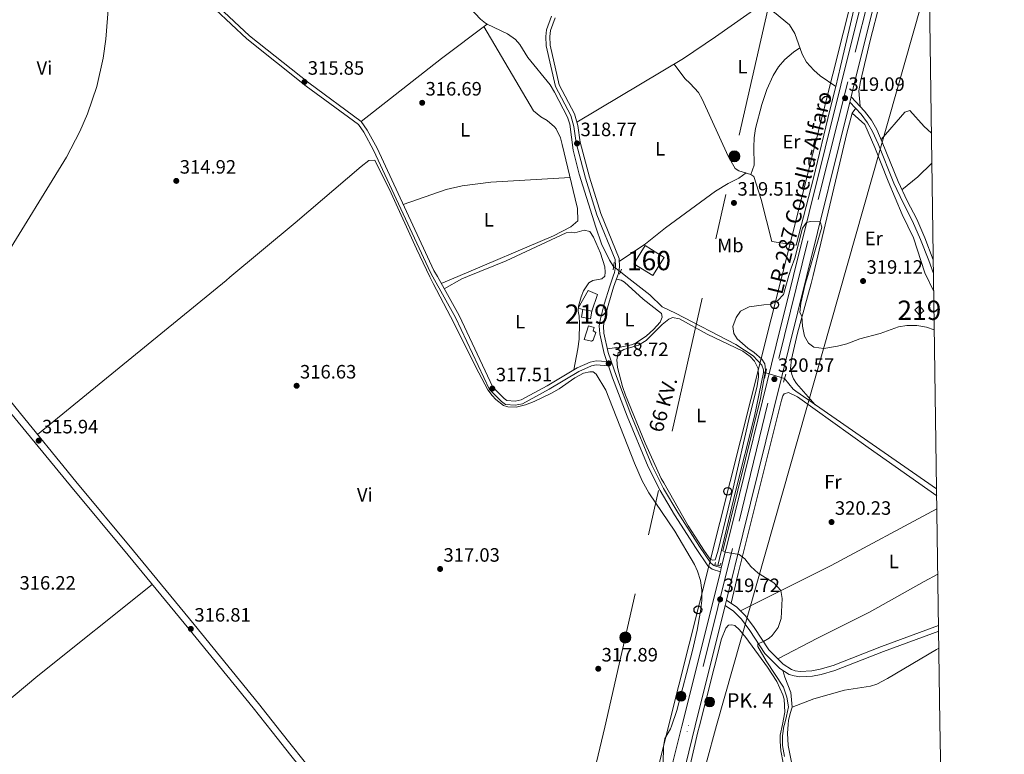
# Model space of a CAD drawing. Extents: x 594754 to 601708, y 664508 to 669230.
# Drawn here: x 601195 to 601704, y 666900 to 667280 of the extents above; entities that cross this region are included whole.
import ezdxf
from ezdxf.enums import TextEntityAlignment as Align

# ---------------------------------------------------------------- set-up
doc = ezdxf.new("R2010")
doc.units = 0
doc.header["$MEASUREMENT"] = 0
for name, pattern in [('DGN Style 2', [78.49170000000001, 47.09502000000001, -31.39668]), ('DGN Style 3', [109.88838000000001, 78.49170000000001, -31.39668]), ('DGN Style 4', [125.66521170000001, 62.79336000000001, -31.39668, 0.07849170000000001, -31.39668]), ('DGN Style 5', [54.94419, 23.54751, -31.39668]), ('DGN Style 7', [156.98340000000002, 70.64253000000001, -31.39668, 23.54751, -31.39668])]:
    doc.linetypes.add(name, pattern=pattern)
for name, color, linetype in [('Nivel 13', 7, 'Continuous'), ('Nivel 15', 7, 'Continuous'), ('Nivel 16', 7, 'Continuous'), ('Nivel 18', 7, 'Continuous'), ('Nivel 21', 7, 'Continuous'), ('Nivel 22', 7, 'Continuous'), ('Nivel 23', 7, 'Continuous'), ('Nivel 32', 7, 'Continuous'), ('Nivel 33', 7, 'Continuous'), ('Nivel 34', 7, 'Continuous'), ('Nivel 36', 7, 'Continuous'), ('Nivel 37', 7, 'Continuous'), ('Nivel 41', 7, 'Continuous'), ('Nivel 44', 7, 'Continuous'), ('Nivel 48', 7, 'Continuous'), ('Nivel 5', 7, 'Continuous'), ('Nivel 52', 7, 'Continuous'), ('Nivel 53', 7, 'Continuous'), ('Nivel 54', 7, 'Continuous'), ('Nivel 61', 7, 'Continuous'), ('Nivel 7', 7, 'Continuous')]:
    doc.layers.add(name, color=color, linetype=linetype)
doc.styles.add('Style-arial', font='arial.shx', dxfattribs={"bigfont": 'arialbig.shx'})
doc.styles.add('Style-arialn', font='arialn.shx', dxfattribs={"bigfont": 'arialnbig.shx'})
doc.styles.add('Style-arialni', font='arialni.shx', dxfattribs={"bigfont": 'arialnibig.shx'})
doc.styles.add('Style-times', font='times.shx', dxfattribs={"bigfont": 'timesbig.shx'})

# ---------------------------------------------------------------- blocks, each defined once
blk = doc.blocks.new('5PATER')
at = {"layer": 'Nivel 7', "linetype": 'Continuous', "lineweight": 0}
h = blk.add_hatch(color=53, dxfattribs=at)
edge = h.paths.add_edge_path()
edge.add_ellipse((0, 0), major_axis=(-1.095731442945027, -1.110710700472634), ratio=0.9994222409660316, start_angle=0, end_angle=360)
blk = doc.blocks.new('5HITCA')
at = {"layer": 'Nivel 21', "linetype": 'Continuous', "lineweight": 0}
h = blk.add_hatch(color=1, dxfattribs=at)
edge = h.paths.add_edge_path()
edge.add_arc((0, 0), 2.558578010358639, 0, 360)
at = {"layer": 'Nivel 21', "color": 7, "linetype": 'Continuous', "lineweight": 0}
blk.add_circle((0, 0), 2.558578010358639, dxfattribs=at)
blk = doc.blocks.new('5PELE')
at = {"layer": 'Nivel 32', "linetype": 'Continuous', "lineweight": 0}
h = blk.add_hatch(color=9, dxfattribs=at)
edge = h.paths.add_edge_path()
edge.add_arc((-0.0002000001259148121, 0), 2.85, 0, 360)
at = {"layer": 'Nivel 32', "color": 8, "linetype": 'Continuous', "lineweight": 0}
blk.add_circle((-0.0002000001259148121, 0), 2.85, dxfattribs=at)
blk = doc.blocks.new('5PTT')
at = {"layer": 'Nivel 33', "color": 7, "linetype": 'Continuous', "lineweight": 30}
blk.add_circle((0.0002382684033364058, 0.0004306398332118988), 1.995000008135511, dxfattribs=at)

msp = doc.modelspace()

# ---------------------------------------------------------------- linework, layer by layer
at = {"layer": 'Nivel 13', "color": 4, "linetype": 'Continuous', "lineweight": 0, "extrusion": (-0.5022199156668172, 0.6353604098732406, 0.5865938167704486), "elevation": 122094.793146398, "flags": 128}
msp.add_lwpolyline([(-885622.9621203043, -88041.03901490883), (-885593.4340627068, -88042.15769738471), (-885540.626257142, -88042.34661396185)], dxfattribs=at)
at = {"layer": 'Nivel 13', "color": 4, "linetype": 'Continuous', "lineweight": 0, "extrusion": (0.009671866592657999, 0.03969756315651618, 0.9991649305675456), "elevation": 32624.57217930771, "flags": 128}
msp.add_lwpolyline([(-426571.9672444512, -790020.3757020258), (-426571.9672444509, -790031.1444960623)], dxfattribs=at)
at = {"layer": 'Nivel 13', "color": 4, "linetype": 'Continuous', "lineweight": 0, "extrusion": (-0.003543007645218482, 0.00524289486722961, 0.9999799793747058), "elevation": 1685.486766454971, "flags": 128}
msp.add_lwpolyline([(601665.1734208183, 667140.1753887101), (601660.5592159373, 667149.8005167432), (601654.6598313395, 667168.017780689), (601648.7605742917, 667180.0779405141), (601641.5792119126, 667197.2691737756), (601634.653844384, 667214.716413517), (601629.5235931387, 667226.5195754305), (601622.9954427874, 667232.4076563567)], dxfattribs=at)
at = {"layer": 'Nivel 13', "color": 4, "linetype": 'Continuous', "lineweight": 0, "extrusion": (-0.04211749870253782, 0.01212865634278525, 0.9990390442812335), "elevation": -16926.71550979145, "flags": 128}
msp.add_lwpolyline([(-807519.9341430846, 393120.8415941629), (-807519.9341430846, 393119.6551671738)], dxfattribs=at)
at = {"layer": 'Nivel 13', "color": 4, "linetype": 'Continuous', "lineweight": 0, "extrusion": (-0.01488379938980872, -0.01308875701811707, 0.9998035591832252), "elevation": -17365.33971949249, "flags": 128}
msp.add_lwpolyline([(601607.4010530969, 666867.6661210295), (601534.5068030048, 666918.0994412208), (601533.2169459225, 666919.1586018323), (601528.6814484608, 666924.7250087766)], dxfattribs=at)
at = {"layer": 'Nivel 13', "color": 4, "linetype": 'Continuous', "lineweight": 0}
for points in [[(601617.0630000001, 667245.838, 318.044), (601609.0160000001, 667251.3859999999, 318.144), (601605.7660000001, 667254.3700000001, 318.144), (601602.0449999999, 667258.453, 318.144), (601599.649, 667262.618, 318.144), (601595.915, 667273.395, 318.245), (601593.1000000001, 667277.8160000001, 318.245), (601585.3700000001, 667284.1100000001, 318.245), (601580.574, 667287.3200000001, 318.245), (601573.193, 667294.483, 318.295), (601569.2280000001, 667299.237, 318.295), (601562.358, 667308.568, 318.295), (601553.5719999999, 667323.425, 318.144), (601551.9890000001, 667326.835, 317.993), (601553.1200000001, 667328.115, 317.993), (601560.5819999999, 667331.966, 317.993), (601573.003, 667336.487, 317.993), (601578.8300000001, 667338.0989999999, 317.993), (601585.1699999999, 667340.55, 317.993), (601594.7309999999, 667345.0149999999, 317.943), (601601.254, 667348.4040000001, 317.943), (601615.658, 667358.6540000001, 317.742), (601629.4199999999, 667366.243, 317.641), (601642.182, 667372.034, 317.473)], [(601436.6710000001, 667278.2209999999, 317.261), (601435.807, 667278.6399999999, 317.25), (601433.342, 667280.6640000001, 317.25), (601427.523, 667286.7139999999, 317.25), (601416.621, 667303.1740000001, 317.048), (601411.503, 667312.2110000001, 316.998), (601400.4029999999, 667329.263, 316.696), (601390.379, 667341.987, 316.545), (601387.8049999999, 667344.923, 316.556)], [(601502.1440000001, 667152.7520000001, 319.119), (601499.993, 667156.0959999999, 318.859), (601495.962, 667164.5149999999, 318.608), (601492.966, 667173.159, 318.105), (601484.3300000001, 667200.5260000001, 317.904), (601481.304, 667212.878, 317.904), (601479.4539999999, 667226.433, 317.954), (601478.2579999999, 667230.108, 318.105), (601471.567, 667243.0390000001, 318.054), (601469.284, 667246.6880000001, 318.054), (601457.834, 667260.936, 317.451), (601453.6640000001, 667267.693, 317.401), (601451.416, 667270.1340000001, 317.401), (601447.24, 667273.101, 317.401), (601436.6710000001, 667278.2209999999, 317.261)], [(601533.423, 667257.4010000001, 318.509), (601538.956, 667249.95, 318.509), (601541.6910000001, 667247.459, 318.509), (601546.017, 667242.727, 318.509), (601548.047, 667239.2649999999, 318.509), (601561.372, 667209.77, 318.811), (601565.067, 667203.5079999999, 318.862), (601566.96, 667202.254, 318.912), (601573.243, 667200.4269999999, 318.962), (601574.6780000001, 667199.3870000001, 318.962), (601578.487, 667187.406, 319.113), (601583.9920000001, 667165.6510000001, 319.113), (601596.6510000001, 667163.736, 318.912), (601605.5009999999, 667198.48, 318.862), (601614.084, 667233.6100000001, 318.56), (601617.0630000001, 667245.838, 318.044)], [(601579.717, 667098.0160000001, 319.622), (601579.6980000001, 667099.338, 319.622), (601578.7919999999, 667101.7390000001, 319.622), (601574.3929999999, 667106.632, 319.571), (601565.4010000001, 667112.4369999999, 319.571), (601534.148, 667128.703, 319.068), (601527.3360000001, 667131.871, 319.068), (601520.835, 667138.146, 319.068), (601508.477, 667147.8, 318.576), (601505.6710000001, 667149.994, 318.465)], [(601556.077, 666998.162, 319.672), (601565.2080000001, 667036.442, 319.622), (601575.0719999999, 667075.4240000001, 319.42), (601579.717, 667098.0160000001, 319.622)], [(601594.601, 666924.72, 320.573), (601605.804, 666929.1699999999, 320.573), (601621.595, 666933.5689999999, 320.522), (601635.148, 666935.662, 320.522), (601638.3230000001, 666936.72, 320.522), (601643.9550000001, 666939.6499999999, 320.522), (601669.244, 666954.665, 320.472), (601670.477, 666955.2660000001, 320.472)]]:
    msp.add_polyline3d(points, dxfattribs=at)
at = {"layer": 'Nivel 15', "color": 1, "linetype": 'Continuous', "lineweight": 13, "extrusion": (-0.2025979535846486, 0.03614520003132098, 0.9785947034998752), "elevation": -97433.69054577078, "flags": 128}
msp.add_lwpolyline([(-762402.3418163466, 464863.7312432919), (-762402.3418338103, 464868.6244146558), (-762398.3335259377, 464868.6244146561), (-762398.3335084738, 464863.7312432919), (-762402.3418163466, 464863.7312432919)], dxfattribs=at)
at = {"layer": 'Nivel 15', "color": 1, "linetype": 'Continuous', "lineweight": 13, "elevation": 326.349, "flags": 128}
msp.add_lwpolyline([(601660.45, 667132.4450000001), (601662.649, 667129.881), (601660.2620000001, 667127.834), (601658.0630000001, 667130.398), (601660.45, 667132.4450000001)], dxfattribs=at)
at = {"layer": 'Nivel 16', "color": 1, "linetype": 'Continuous', "lineweight": 13}
for points in [[(601486.267, 667130.506, 318.765), (601483.827, 667131.236, 318.664), (601488.9299999999, 667140.3740000001, 318.614), (601493.781, 667138.344, 319.62), (601490.9809999999, 667129.665, 320.173)], [(601486.8489999999, 667115.0430000001, 318.613), (601489.1259999999, 667121.9890000001, 318.865), (601492.0719999999, 667121.227, 319.368), (601491.6159999999, 667119.4340000001, 319.619), (601492.926, 667118.6340000001, 319.971), (601491.54, 667114.578, 319.921), (601490.743, 667114.2139999999, 319.82), (601486.8489999999, 667115.0430000001, 318.613)]]:
    msp.add_polyline3d(points, dxfattribs=at)
at = {"layer": 'Nivel 18', "color": 1, "linetype": 'DGN Style 3', "lineweight": 13, "extrusion": (0.003666535862189486, -0.002287527280847605, 0.9999906618232546), "elevation": 1001.317040338609, "flags": 128}
msp.add_lwpolyline([(601517.1952933981, 667152.134072856), (601507.379176052, 667158.258088879), (601513.2281367362, 667167.6331134078), (601523.0442540823, 667161.509097385), (601517.1952933981, 667152.134072856)], dxfattribs=at)
at = {"layer": 'Nivel 21', "color": 1, "linetype": 'DGN Style 2', "lineweight": 0, "flags": 128}
for points, elevation in [([(601502.396, 667154.8060000001), (601501.936, 667151.06)], 319.119), ([(601505.1669999999, 667148.74), (601506.2579999999, 667151.4539999999)], 319.17), ([(601589.986, 667092.977), (601591.2250000001, 667097.0530000001)], 320.419), ([(601557.615, 666999.2139999999), (601557.1869999999, 666997.99), (601554.5789999999, 666998.395), (601554.8189999999, 666999.6070000001)], 320.125)]:
    msp.add_lwpolyline(points, dxfattribs=dict(at, elevation=elevation))
at = {"layer": 'Nivel 21', "color": 1, "linetype": 'DGN Style 2', "lineweight": 0, "extrusion": (0.001927876799684828, 0.009631664771998977, 0.9999517559986408), "elevation": 7905.561350652276, "flags": 128}
msp.add_lwpolyline([(601579.5539922207, 667054.6559863042), (601578.5548976788, 667049.664754783)], dxfattribs=at)
at = {"layer": 'Nivel 21', "color": 7, "linetype": 'Continuous', "lineweight": 0, "extrusion": (0.08067736179854935, 0.07649212328684626, 0.9938008444191905), "elevation": 99842.31255728067, "flags": 128}
msp.add_lwpolyline([(70231.97874991153, -889642.0823051748), (70216.37999053253, -889640.6881068959), (70202.75577808823, -889639.5997327552)], dxfattribs=at)
at = {"layer": 'Nivel 21', "color": 7, "linetype": 'DGN Style 3', "lineweight": 0, "extrusion": (-0.00616632878779491, 0.007779524827633676, 0.9999507264774287), "elevation": 1797.685009967253, "flags": 128}
msp.add_lwpolyline([(601337.2866630456, 666897.1208126864), (601320.5163292508, 666918.2774529066)], dxfattribs=at)
at = {"layer": 'Nivel 21', "color": 7, "linetype": 'DGN Style 3', "lineweight": 0}
for points in [[(601329.9920000001, 666912.081, 317.44), (601318.432, 666926.665, 317.255), (601285.0930000001, 666967.588, 316.802), (601253.7919999999, 667005.7139999999, 316.651), (601223.8470000001, 667041.504, 316.148), (601192.963, 667079.4040000001, 315.796), (601163.5050000001, 667116.284, 315.243), (601138.869, 667146.6980000001, 314.985), (601129.767, 667157.9369999999, 314.891), (601100.4680000001, 667193.0630000001, 314.388), (601076.328, 667223.014, 314.186), (601053.017, 667252.615, 314.237), (601034.094, 667274.8759999999, 314.237), (601003.926, 667311.8119999999, 314.136), (600967.977, 667356.605, 313.935), (600964.844, 667361.602, 313.884), (600959.96, 667374.504, 313.633), (600953.479, 667407.4180000001, 313.331), (600932.7760000001, 667531.334, 312.929), (600919.656, 667610.257, 312.325), (600913.794, 667650.2660000001, 312.124), (600912.1740000001, 667659.327, 312.078)], [(601498.7139999999, 667103.5430000001, 318.818), (601493.081, 667103.95, 318.465), (601490.0959999999, 667103.3230000001, 318.314), (601483.2849999999, 667100.3800000001, 318.013), (601467.733, 667091.0970000001, 317.61), (601454.2679999999, 667083.7080000001, 317.51), (601451.1570000001, 667083.0730000001, 317.51), (601446.976, 667083.4439999999, 317.51), (601445.462, 667084.4839999999, 317.51), (601439.679, 667090.362, 317.51), (601422.26, 667127.334, 316.906), (601410.977, 667147.51, 316.687), (601409.219, 667150.6540000001, 316.654), (601379.834, 667213.912, 316.202), (601374.7110000001, 667223.3589999999, 316.202), (601371.602, 667227.7649999999, 316.202), (601344.4029999999, 667247.7490000001, 315.849), (601313.7139999999, 667272.1780000001, 315.246), (601297.861, 667287.007, 315.296)], [(601557.892, 666996.8430000001, 320.126), (601554.0989999999, 666998.0549999999, 320.126), (601552.4439999999, 666999.338, 320.176), (601546.5519999999, 667007.9820000001, 320.176), (601535.449, 667025.4369999999, 319.824), (601528.0560000001, 667037.9569999999, 319.371), (601521.949, 667050.0519999999, 319.321), (601511.129, 667076.156, 319.321), (601503.605, 667095.8500000001, 318.868), (601499.3060000001, 667108.247, 318.566), (601497.1089999999, 667118.254, 318.566), (601496.879, 667121.9569999999, 318.616), (601497.371, 667125.2010000001, 318.616), (601499.3659999999, 667132.6329999999, 318.616), (601502.186, 667142.007, 318.767), (601504.2209999999, 667147.788, 319.133), (601504.703, 667149.1570000001, 319.22), (601505.2409999999, 667152.656, 319.22), (601504.976, 667156.9240000001, 319.22), (601495.469, 667180.148, 318.818), (601489.635, 667199.0020000001, 318.818), (601484.919, 667217.1059999999, 318.767), (601483.6270000001, 667225.7209999999, 318.616), (601481.9310000001, 667231.727, 318.314), (601474.0719999999, 667246.675, 318.314), (601469.392, 667267.2380000001, 318.415), (601469.1780000001, 667271.6980000001, 318.415), (601469.5519999999, 667274.8090000001, 318.415), (601471.912, 667281.4450000001, 318.465)], [(601667.581, 667156.253, 319.89), (601663.173, 667167.685, 319.438), (601658.9809999999, 667177.2949999999, 319.086), (601654.03, 667186.693, 319.187), (601649.31, 667196.8060000001, 319.086), (601641.1470000001, 667217.1680000001, 318.835), (601638.2919999999, 667223.584, 318.835), (601635.5959999999, 667228.4580000001, 318.835), (601632.047, 667233.1880000001, 318.835), (601625.033, 667240.5290000001, 319.113)], [(601560.581, 666980.2350000001, 319.687), (601565.898, 666976.544, 319.787), (601570.423, 666972.0900000001, 319.988), (601574.858, 666966.0009999999, 320.139), (601582.561, 666954.381, 320.139), (601589.834, 666946.9580000001, 320.34), (601594.1529999999, 666944.2860000001, 320.34), (601596.1669999999, 666943.6130000001, 320.34), (601598.6869999999, 666943.283, 320.34), (601604.672, 666943.6070000001, 320.34), (601608.9650000001, 666944.426, 320.34), (601615.7620000001, 666946.3400000001, 320.34), (601640.844, 666956.1200000001, 320.34), (601670.3090000001, 666966.962, 320.34)]]:
    msp.add_polyline3d(points, dxfattribs=at)
at = {"layer": 'Nivel 21', "color": 7, "linetype": 'Continuous', "lineweight": 13}
for points in [[(601663.733, 667423.3189999999, 318.03), (601649.1840000001, 667365.1440000001, 318.118), (601619.713, 667246.585, 319.022), (601595.25, 667148.0590000001, 320.273), (601586.3189999999, 667112.0889999999, 320.731), (601562.638, 667015.9010000001, 320.078), (601557.892, 666996.8430000001, 319.877), (601557.3829999999, 666994.8, 319.855), (601537.5160000001, 666915.02, 319.012)], [(601664.105, 667397.5090000001, 318.066), (601661.3300000001, 667386.413, 318.083), (601655.6100000001, 667363.541, 318.118), (601626.1399999999, 667244.9880000001, 319.022), (601625.033, 667240.5290000001, 319.079), (601624.3589999999, 667237.814, 319.113), (601602.078, 667148.0789999999, 320.253), (601592.7479999999, 667110.4990000001, 320.731), (601569.0660000001, 667014.3090000001, 320.078), (601560.581, 666980.2350000001, 319.718), (601559.871, 666977.382, 319.688), (601544.365, 666915.1170000001, 319.03)], [(601537.5160000001, 666915.02, 319.012), (601533.0220000001, 666896.9739999999, 318.821), (601524.298, 666862.45, 319.113), (601511.5009999999, 666811.389, 319.546), (601507.7280000001, 666796.335, 319.674), (601484.554, 666703.868, 320.457), (601483.9820000001, 666701.5860000001, 320.476), (601472.5050000001, 666655.791, 320.864), (601449.3559999999, 666562.5989999999, 320.699), (601432.327, 666492.7790000001, 320.563), (601421.131, 666448.237, 320.651), (601419.409, 666441.3859999999, 320.665), (601412.906, 666415.51, 320.717), (601412.1030000001, 666412.7749999999, 320.728), (601399.588, 666370.1440000001, 320.899), (601389.138, 666336.825, 321.12), (601383.148, 666315.0020000001, 321.282), (601378.2479999999, 666294.108, 321.412), (601354.416, 666198.3840000001, 322.423), (601349.8300000001, 666177.2, 323.313), (601348.7860000001, 666171.067, 323.567)], [(601386.443, 666274.7849999999, 321.722), (601389.672, 666293.2010000001, 321.412), (601410.983, 666380.4780000001, 320.814), (601418.1699999999, 666409.3640000001, 320.732), (601418.952, 666412.5079999999, 320.723), (601421.882, 666424.2849999999, 320.69), (601428.5050000001, 666450.9010000001, 320.615), (601478.997, 666654.172, 320.864), (601492.027, 666706.162, 320.424), (601493.024, 666710.1399999999, 320.39), (601539.4480000001, 666895.3729999999, 318.821), (601544.365, 666915.1170000001, 319.03)]]:
    msp.add_polyline3d(points, dxfattribs=at)
at = {"layer": 'Nivel 21', "color": 7, "linetype": 'Continuous', "lineweight": 0}
for points in [[(601557.3829999999, 666994.8, 320.126), (601553.1059999999, 666996.1680000001, 320.126), (601550.896, 666997.882, 320.176), (601544.798, 667006.827, 320.176), (601533.659, 667024.3389999999, 319.824), (601526.213, 667036.949, 319.371), (601520.0390000001, 667049.175, 319.321), (601509.1780000001, 667075.379, 319.321), (601501.632, 667095.131, 318.868), (601499.46, 667101.3929999999, 318.877), (601493.223, 667101.8430000001, 318.465), (601490.7320000001, 667101.3189999999, 318.314), (601484.2390000001, 667098.514, 318.013), (601468.7720000001, 667089.2820000001, 317.61), (601454.996, 667081.7220000001, 317.51), (601451.2760000001, 667080.963, 317.51), (601446.244, 667081.409, 317.51), (601444.112, 667082.8740000001, 317.51), (601437.939, 667089.149, 317.51), (601420.399, 667126.3759999999, 316.906), (601408.584, 667147.503, 316.677), (601407.355, 667149.7010000001, 316.654), (601377.9639999999, 667212.9720000001, 316.202), (601372.9310000001, 667222.254, 316.202), (601370.0889999999, 667226.281, 316.202), (601343.132, 667246.087, 315.849), (601312.3459999999, 667270.5930000001, 315.246), (601296.253, 667285.6470000001, 315.296)], [(601498.7139999999, 667103.5430000001, 318.818), (601497.2820000001, 667107.676, 318.566), (601495.024, 667117.962, 318.566), (601494.77, 667122.05, 318.616), (601495.3130000001, 667125.631, 318.616), (601497.3459999999, 667133.2069999999, 318.616), (601500.189, 667142.658, 318.767), (601501.993, 667147.781, 319.098), (601502.658, 667149.669, 319.22), (601503.132, 667152.7509999999, 319.22), (601502.902, 667156.4480000001, 319.22), (601493.4909999999, 667179.4380000001, 318.818), (601487.615, 667198.426, 318.818), (601482.8589999999, 667216.6840000001, 318.767), (601481.5700000001, 667225.2779999999, 318.616), (601479.97, 667230.9439999999, 318.314), (601472.0860000001, 667245.9410000001, 318.314), (601467.304, 667266.952, 318.415), (601467.0719999999, 667271.773, 318.415), (601467.4950000001, 667275.291, 318.415), (601469.973, 667282.257, 318.465)], [(601667.6840000001, 667149.098, 319.89), (601665.226, 667155.817, 319.89), (601660.987, 667166.787, 319.438), (601656.8500000001, 667176.271, 319.086), (601651.913, 667185.6429999999, 319.187), (601647.142, 667195.8659999999, 319.086), (601638.9709999999, 667216.2479999999, 318.835), (601636.175, 667222.53, 318.835), (601633.608, 667227.1710000001, 318.835), (601630.2420000001, 667231.658, 318.835), (601624.3589999999, 667237.814, 319.113)], [(601190.1710000001, 667077.1510000001, 315.796), (601221.081, 667039.22, 316.148), (601251.03, 667003.425, 316.651), (601282.3160000001, 666965.317, 316.802), (601315.635, 666924.4180000001, 317.255), (601325.4639999999, 666912.017, 317.412)], [(601559.871, 666977.382, 319.687), (601564.1370000001, 666974.4199999999, 319.787), (601568.3330000001, 666970.2890000001, 319.988), (601572.6000000001, 666964.4310000001, 320.139), (601580.4140000001, 666952.6440000001, 320.139), (601588.104, 666944.7960000001, 320.34), (601592.9780000001, 666941.78, 320.34), (601595.548, 666940.9210000001, 320.34), (601598.5830000001, 666940.524, 320.34), (601605.006, 666940.872, 320.34), (601609.5970000001, 666941.747, 320.34), (601616.6370000001, 666943.73, 320.34), (601641.8189999999, 666953.5490000001, 320.34), (601670.351, 666964.048, 320.34)]]:
    msp.add_polyline3d(points, dxfattribs=at)
at = {"layer": 'Nivel 22', "color": 4, "linetype": 'DGN Style 5', "lineweight": 0, "extrusion": (0.1138583081337416, -0.08903351682247215, 0.9894995293334629), "elevation": 9402.828786608981, "flags": 128}
msp.add_lwpolyline([(896071.9391492624, -62164.23613941157), (896071.9391492624, -62168.76096084446)], dxfattribs=at)
at = {"layer": 'Nivel 22', "color": 4, "linetype": 'DGN Style 5', "lineweight": 0, "extrusion": (-0.04217038755806753, 0.01216904489574719, 0.9990363220421606), "elevation": -16931.59019270036, "flags": 128}
msp.add_lwpolyline([(-807736.5466300335, 392685.4861015633), (-807736.5466300335, 392675.370151781)], dxfattribs=at)
at = {"layer": 'Nivel 23', "color": 7, "linetype": 'DGN Style 4', "lineweight": 0}
for points in [[(601663.919, 667410.4140000001, 318.047), (601642.416, 667324.524, 318.421), (601623.327, 667248.243, 319.003), (601602.6540000001, 667166.077, 320.035), (601581.986, 667082.104, 320.532), (601563.6710000001, 667006.8189999999, 319.99), (601540.94, 666915.068, 319.021)], [(601399.7250000001, 666354.801, 320.995), (601421.9029999999, 666437.3049999999, 320.664), (601439.4169999999, 666508.649, 320.637), (601452.048, 666557.997, 320.763), (601472.348, 666642.368, 320.844), (601494.3230000001, 666729.9739999999, 320.229), (601517.494, 666820.841, 319.459), (601540.94, 666915.068, 319.021)]]:
    msp.add_polyline3d(points, dxfattribs=at)
at = {"layer": 'Nivel 32', "color": 6, "linetype": 'DGN Style 7', "lineweight": 0, "extrusion": (0.0002599641661446686, 0.001146043636006797, 0.99999930950107), "elevation": 1238.795694080427, "flags": 128}
msp.add_lwpolyline([(601497.5879763996, 666913.474253641), (601660.6071960202, 667632.1387255939)], dxfattribs=at)
at = {"layer": 'Nivel 32', "color": 6, "linetype": 'DGN Style 7', "lineweight": 0, "extrusion": (-0.005101806438482501, 0.003503647664826167, 0.9999808478286498), "elevation": -413.4792997432201, "flags": 128}
msp.add_lwpolyline([(600946.1214123566, 666912.2760548266), (601672.1587737296, 666413.68199456)], dxfattribs=at)
at = {"layer": 'Nivel 32', "color": 6, "linetype": 'DGN Style 7', "lineweight": 0}
msp.add_polyline3d([(601497.6910000001, 666914.456, 318.115), (601437.5120000001, 666664.328, 319.517), (601070.8400000001, 665141.9510000001, 346.288), (601291.091, 664597.9310000001, 360.218)], dxfattribs=at)
at = {"layer": 'Nivel 33', "color": 7, "linetype": 'Continuous', "lineweight": 0, "extrusion": (0.0003881215826925899, 0.001541459236604945, 0.9999987366317314), "elevation": 1579.93076577191, "flags": 128}
msp.add_lwpolyline([(601530.4170987392, 666913.277926777), (601663.2864244573, 667440.9795537125)], dxfattribs=at)
at = {"layer": 'Nivel 33', "color": 7, "linetype": 'Continuous', "lineweight": 0}
msp.add_polyline3d([(601530.5860000001, 666914.9210000001, 318.442), (601089.335, 665145.658, 345.534), (601080.334, 664902.5830000001, 362.725), (601098.824, 664595.21, 353.287)], dxfattribs=at)
at = {"layer": 'Nivel 34', "color": 7, "linetype": 'Continuous', "lineweight": 13, "extrusion": (0.000502321591519675, 0.001766965390618993, 0.9999983127517402), "elevation": 1799.237889678888, "flags": 128}
msp.add_lwpolyline([(601555.0790414193, 666913.1339167184), (601665.2343992402, 667300.61552161)], dxfattribs=at)
at = {"layer": 'Nivel 34', "color": 7, "linetype": 'Continuous', "lineweight": 13, "extrusion": (0.0014134998587351, 0.005203202435824081, 0.9999854642456366), "elevation": 4639.036888743472, "flags": 128}
msp.add_lwpolyline([(601554.2636201291, 666900.1618123366), (601500.8761214188, 666703.6411520857)], dxfattribs=at)
at = {"layer": 'Nivel 36', "color": 92, "linetype": 'Continuous', "lineweight": 0, "extrusion": (0.2122315688123323, -0.2339531630427977, 0.948801179753549), "elevation": -28099.57839185813, "flags": 128}
msp.add_lwpolyline([(893893.2021058439, 85413.96439543692), (893903.8458520947, 85413.32489974133), (893913.9428032655, 85413.73329055682)], dxfattribs=at)
at = {"layer": 'Nivel 36', "color": 92, "linetype": 'Continuous', "lineweight": 0, "extrusion": (0.1275856921072447, -0.2587655673515185, 0.9574770348800865), "elevation": -95532.3635832432, "flags": 128}
msp.add_lwpolyline([(834500.9940093076, 318152.1488072162), (834553.4434086145, 318152.3498404624), (834615.4551942395, 318154.5785366236)], dxfattribs=at)
at = {"layer": 'Nivel 36', "color": 92, "linetype": 'Continuous', "lineweight": 0, "extrusion": (-0.1498067617452456, 0.1831717695249675, 0.9715997308483034), "elevation": 32407.81238018099, "flags": 128}
msp.add_lwpolyline([(-887562.7912524967, -131727.8426891959), (-887611.661075389, -131728.3244530897), (-887687.3605423304, -131727.3989592938)], dxfattribs=at)
at = {"layer": 'Nivel 36', "color": 92, "linetype": 'Continuous', "lineweight": 0}
for points in [[(601663.5290000001, 667437.4809999999, 317.526), (601657.1059999999, 667410.8, 317.373), (601649.774, 667379.1100000001, 317.473), (601648.381, 667376.7990000001, 317.473), (601645.213, 667373.649, 317.473), (601642.182, 667372.034, 317.473), (601644.8189999999, 667367.132, 317.604), (601645.446, 667363.5419999999, 317.604), (601645.4269999999, 667361.243, 317.604), (601634.8659999999, 667321.868, 317.604), (601619.6100000001, 667256.2919999999, 317.604)], [(601629.6570000001, 667235.6880000001, 318.929), (601629.0860000001, 667243.591, 318.426), (601629.8200000001, 667248.5279999999, 318.22), (601634.9210000001, 667269.706, 318.376), (601639.9199999999, 667289.0700000001, 318.239), (601649.744, 667329.271, 317.572), (601653.1540000001, 667340.1570000001, 317.622), (601654.3740000001, 667342.7420000001, 317.622), (601657.22, 667345.919, 317.622), (601664.7660000001, 667351.6359999999, 317.622)], [(601579.182, 667288.6699999999, 318.254), (601554.815, 667271.611, 318.779), (601538.31, 667260.3049999999, 318.737), (601483.121, 667227.5120000001, 318.525)], [(601435.0079999999, 667276.9650000001, 317.197), (601460.6570000001, 667233.246, 317.347), (601464.523, 667230.1950000001, 317.254), (601467.77, 667228.294, 317.146), (601471.602, 667225.0989999999, 317.027), (601472.5249999999, 667223.953, 316.995), (601474.645, 667219.3910000001, 316.954), (601475.594, 667215.9280000001, 316.945), (601482.3400000001, 667187.75, 316.744), (601483.4880000001, 667182.7760000001, 316.744), (601483.692, 667176.4610000001, 316.744), (601479.963, 667173.2050000001, 316.744), (601471.0689999999, 667168.6270000001, 316.744), (601421.4950000001, 667147.541, 316.728), (601412.983, 667143.9210000001, 316.726)], [(601573.243, 667200.4269999999, 318.962), (601574.838, 667205.243, 319.163), (601574.7110000001, 667214.429, 319.163), (601574.8940000001, 667219.2790000001, 319.163), (601575.5, 667224.2420000001, 319.163), (601578.7949999999, 667236.5430000001, 319.163), (601581.406, 667244.3219999999, 319.163), (601584.7919999999, 667251.6669999999, 319.163), (601587.4920000001, 667255.9890000001, 319.163), (601590.679, 667259.8570000001, 319.163), (601595.2039999999, 667263.6059999999, 319.163), (601598.5120000001, 667265.898, 318.174)], [(601606.5320000001, 667081.246, 320.177), (601596.773, 667092.2949999999, 320.036), (601595.2250000001, 667094.685, 319.936), (601594.291, 667096.8189999999, 319.986), (601593.675, 667100.0120000001, 319.986), (601594.2390000001, 667104.824, 320.036), (601597.301, 667118.27, 320.087), (601604.362, 667143.913, 319.785), (601605.354, 667148.0889999999, 319.692), (601612.4550000001, 667177.956, 319.034), (601622.892, 667221.696, 318.85), (601625.642, 667232.074, 318.83), (601627.429, 667234.601, 318.967)], [(601666.635, 667221.915, 318.522), (601666.4539999999, 667221.888, 318.512), (601662.8470000001, 667225.256, 318.512), (601655.4299999999, 667233.46, 318.512), (601652.7690000001, 667232.625, 318.512), (601640.5490000001, 667218.5109999999, 318.835)], [(601532.104, 666914.943, 318.456), (601534.852, 666923.0590000001, 318.389), (601542.922, 666954.1710000001, 318.229), (601545.3559999999, 666964.648, 318.165), (601547.1429999999, 666974.4920000001, 318.001), (601547.8090000001, 666979.9210000001, 317.913), (601547.8459999999, 666985.405, 317.863), (601547.162, 666990.3400000001, 317.863), (601545.5930000001, 666995.101, 317.83), (601543.94, 666998.5819999999, 317.813), (601533.8489999999, 667015.855, 317.857), (601520.435, 667035.6680000001, 317.865), (601516.9839999999, 667041.919, 317.848), (601512.919, 667051.057, 317.813), (601498.142, 667088.7309999999, 317.813), (601493.219, 667096.993, 317.813), (601491.5050000001, 667098.21, 317.813), (601489.861, 667098.297, 317.813), (601486.629, 667097.592, 317.813), (601482.162, 667095.145, 317.813), (601473.9450000001, 667089.5260000001, 317.813), (601470.0719999999, 667087.2380000001, 317.813), (601461.095, 667082.9480000001, 317.785), (601456.588, 667081.1710000001, 317.762), (601451.699, 667080.0160000001, 317.717), (601447.452, 667080.163, 317.712), (601445.2679999999, 667080.8459999999, 317.712), (601441.297, 667083.908, 317.6), (601439.405, 667085.963, 317.511), (601437.139, 667088.9720000001, 317.41), (601432.426, 667097.7919999999, 317.158), (601417.7760000001, 667126.8319999999, 316.605), (601408.8389999999, 667143.9180000001, 316.605), (601407.108, 667147.4979999999, 316.561), (601400.1359999999, 667161.9240000001, 316.385), (601387.0349999999, 667190.635, 316.253), (601378.659, 667207.8189999999, 316.102), (601375.5830000001, 667207.628, 316.052), (601371.591, 667204.467, 316.042), (601337.416, 667175.325, 315.952), (601303.6410000001, 667147.19, 315.92), (601301.621, 667145.507, 315.919), (601204.057, 667065.7890000001, 315.75)], [(601570.7749999999, 667201.1440000001, 318.942), (601566.8700000001, 667198.4410000001, 319.143), (601561.399, 667195.642, 319.243), (601554.9029999999, 667191.811, 319.243), (601529.031, 667172.743, 319.294), (601518.635, 667164.4310000001, 319.294), (601505.0700000001, 667155.408, 319.22)], [(601393.335, 667184.8459999999, 316.409), (601415.594, 667192.659, 316.882), (601423.73, 667194.547, 317.062), (601438.618, 667196.3770000001, 317.062), (601479.69, 667198.8189999999, 316.822)], [(601414.4720000001, 667141.2590000001, 317.003), (601423.628, 667146.344, 316.923), (601426.608, 667147.5560000001, 316.946), (601446.5279999999, 667155.662, 317.103), (601477.6980000001, 667170.1370000001, 317.556), (601480.5689999999, 667170.567, 317.606), (601482.04, 667170.217, 317.606), (601486.936, 667171.53, 318.059), (601489.811, 667170.889, 318.109), (601491.8260000001, 667167.8640000001, 318.16), (601495.294, 667159.7, 318.16), (601497.5630000001, 667152.5959999999, 318.21), (601497.7930000001, 667149.9010000001, 318.26), (601497.622, 667147.7679999999, 318.26), (601497.6159999999, 667147.685, 318.26), (601496.125, 667146.3319999999, 318.26), (601491.382, 667145.5959999999, 318.059), (601489.315, 667144.3970000001, 317.958), (601486.592, 667140.1440000001, 317.631), (601485.362, 667137.0320000001, 317.506), (601483.994, 667132.223, 317.506), (601483.7390000001, 667129.685, 317.506), (601484.338, 667127.139, 317.506), (601484.513, 667123.307, 317.506), (601484.263, 667115.1640000001, 317.656), (601483.649, 667110.2010000001, 317.752), (601481.5449999999, 667099.341, 318.009)], [(601503.6540000001, 667146.179, 318.364), (601506.0149999999, 667145.6950000001, 318.364), (601507.842, 667144.675, 318.414), (601517.5279999999, 667135.8260000001, 318.917), (601526.935, 667128.409, 319.017), (601527.3659999999, 667126.5449999999, 319.017), (601526.267, 667123.9569999999, 319.017), (601522.8470000001, 667120.149, 319.017), (601519.1130000001, 667116.98, 319.017), (601513.8489999999, 667113.2490000001, 318.931), (601511.372, 667112.1950000001, 318.867), (601506.4680000001, 667111.219, 318.764), (601498.8670000001, 667110.246, 318.816)], [(601526.6969999999, 667043.085, 319.822), (601518.4140000001, 667061.2890000001, 319.777), (601508.3319999999, 667086.148, 319.591), (601506.788, 667090.7390000001, 319.571), (601504.227, 667100.5349999999, 319.47), (601503.855, 667104.4809999999, 319.47), (601504.5789999999, 667108.054, 319.47), (601507.497, 667109.7479999999, 319.47), (601514.979, 667112.04, 319.521), (601519.047, 667114.4979999999, 319.521), (601527.354, 667122.763, 319.521), (601530.7720000001, 667125.5590000001, 319.521), (601532.6710000001, 667126.433, 319.521), (601536.24, 667125.773, 319.571), (601550.531, 667117.8400000001, 319.923), (601569.104, 667108.913, 319.973), (601572.865, 667106.186, 320.024), (601575.0260000001, 667103.8630000001, 320.024), (601576.899, 667100.0730000001, 320.024), (601577.1059999999, 667095.7390000001, 320.024), (601576.3940000001, 667090.969, 319.973), (601572.1159999999, 667073.629, 319.923), (601564.088, 667038.075, 319.952), (601556.1340000001, 667005.348, 320.074), (601554.642, 667000.9709999999, 320.074), (601553.3319999999, 667000.763, 320.074), (601552.155, 667001.446, 320.074), (601549.25, 667005.537, 320.074), (601540.7550000001, 667018.631, 320.074), (601528.156, 667040.908, 319.973), (601526.6969999999, 667043.085, 319.822)], [(601563.0349999999, 666978.53, 319.733), (601566.6699999999, 666993.871, 320.07), (601588.962, 667083.5819999999, 320.386), (601589.716, 667085.787, 320.336), (601590.4340000001, 667086.9029999999, 320.336), (601592.737, 667087.6429999999, 320.336), (601597.341, 667085.2990000001, 320.336), (601633.95, 667059.1329999999, 320.634), (601669.341, 667034.1570000001, 320.636)], [(601669.9240000001, 666993.6799999999, 320.503), (601662.834, 666989.885, 320.486), (601634.49, 666973.8570000001, 320.486), (601607.6370000001, 666960.4780000001, 320.394), (601587.0689999999, 666949.7790000001, 320.263)], [(601546.587, 666915.148, 318.569), (601557.996, 666960.2150000001, 318.663), (601560.2609999999, 666965.7409999999, 318.613), (601561.5249999999, 666967.283, 318.613), (601563.2919999999, 666967.3559999999, 318.613), (601564.8770000001, 666966.98, 318.613), (601567.3840000001, 666964.75, 318.663), (601570.5249999999, 666960.842, 318.686), (601581.825, 666945.462, 318.926), (601586.601, 666938.067, 319.065), (601589.7820000001, 666931.2390000001, 319.065), (601590.3999999999, 666928.9709999999, 319.065), (601590.804, 666922.1470000001, 319.065), (601589.4750000001, 666915.7550000001, 318.956)], [(601589.76, 666943.771, 320.34), (601590.8160000001, 666940.2550000001, 320.321), (601593.838, 666932.413, 320.522), (601594.601, 666924.72, 320.573), (601593.4450000001, 666921.533, 320.17), (601592.5900000001, 666917.916, 320.221), (601592.456, 666915.797, 320.237)], [(601496.321, 666715.3570000001, 320.208), (601498.875, 666722.281, 319.668), (601504.402, 666746.091, 319.309), (601514.513, 666785.966, 319.309), (601525.172, 666829.848, 319.209), (601536.5449999999, 666872.246, 319.335), (601545.797, 666912.0260000001, 318.562), (601546.587, 666915.148, 318.569)], [(601532.104, 666914.943, 318.456), (601531.6429999999, 666913.581, 318.467), (601528.6799999999, 666908.5460000001, 318.467), (601528.051, 666904.4739999999, 318.517), (601527.7849999999, 666895.574, 318.364)], [(601589.4750000001, 666915.7550000001, 318.956), (601588.3570000001, 666910.3770000001, 318.864), (601588.2860000001, 666907.2350000001, 318.864), (601588.6240000001, 666902.2390000001, 318.864), (601589.9180000001, 666896.077, 318.864), (601600.206, 666876.935, 320.209), (601602.5020000001, 666872.5020000001, 320.278), (601609.6499999999, 666858.2930000001, 319.461), (601648.6950000001, 666787.943, 319.61)], [(601592.456, 666915.797, 320.237), (601592.1780000001, 666911.381, 320.271), (601592.4469999999, 666904.913, 320.371), (601595.274, 666891.119, 320.371), (601598.7860000001, 666882.182, 320.321), (601600.206, 666876.935, 320.209)]]:
    msp.add_polyline3d(points, dxfattribs=at)
at = {"layer": 'Nivel 5', "color": 30, "linetype": 'Continuous', "lineweight": 0, "flags": 128}
for points, elevation in [([(601185.767, 667155.152), (601219.0760000001, 667209.315), (601225.949, 667222.6170000001), (601229.906, 667231.818), (601234.7579999999, 667245.831), (601238.1070000001, 667260.476), (601239.4240000001, 667270.3740000001), (601242.408, 667307.5349999999), (601244.655, 667328.865), (601245.7080000001, 667333.777), (601247.3090000001, 667338.534), (601255.7679999999, 667355.6710000001), (601258.8119999999, 667359.6340000001)], 315), ([(601668.1030000001, 667120.0349999999), (601663.9880000001, 667121.304), (601658.997, 667122.1669999999), (601653.929, 667122.2760000001), (601649.5419999999, 667121.557), (601640.1240000001, 667118.1740000001), (601629.4820000001, 667115.291), (601622.8500000001, 667112.7010000001), (601618.004, 667111.497), (601610.925, 667110.3940000001), (601605.7679999999, 667111.0349999999), (601603.068, 667113.085), (601601.003, 667116.7720000001), (601599.8859999999, 667121.855), (601599.4680000001, 667127.0689999999), (601598.432, 667128.987), (601599.105, 667133.868), (601601.338, 667143.7), (601602.6130000001, 667148.081), (601609.9040000001, 667173.1229999999), (601608.9920000001, 667175.926), (601603.9890000001, 667176.118), (601601.9140000001, 667175.581), (601599.977, 667172.5830000001), (601595.994, 667157.077), (601593.996, 667151.913), (601592.8659999999, 667148.0519999999), (601589.9890000001, 667138.217), (601587.146, 667135.2320000001), (601583.4510000001, 667133.368), (601579.8940000001, 667133.0190000001), (601572.3400000001, 667131.8600000001), (601567.889, 667129.584), (601565.6359999999, 667126.382), (601563.8230000001, 667121.717), (601564.4310000001, 667118.1470000001), (601566.142, 667115.3300000001), (601571.619, 667110.4539999999), (601574.8800000001, 667108.2010000001), (601578.815, 667104.8300000001), (601580.372, 667102.4539999999), (601580.811, 667099.1880000001), (601578.1810000001, 667084.4199999999), (601558.5989999999, 667005.744), (601559.9010000001, 667004.913), (601567.139, 667003.763), (601570.095, 667001.524), (601573.156, 666997.5700000001), (601576.9169999999, 666994.142), (601585.1259999999, 666989.1100000001), (601588.756, 666985.0900000001), (601589.29, 666980.9739999999), (601588.851, 666970.6939999999), (601587.3600000001, 666965.925), (601584.2520000001, 666961.8260000001), (601582.631, 666960.4639999999), (601579.693, 666958.706), (601576.844, 666957.554), (601576.7820000001, 666956.159), (601581.0930000001, 666948.7960000001), (601590.013, 666935.22), (601591.807, 666930.0490000001), (601592.5660000001, 666925.013), (601591.692, 666920.0830000001), (601590.5160000001, 666915.77)], 320), ([(601590.5160000001, 666915.77), (601590.2960000001, 666914.9610000001), (601589.541, 666909.949), (601589.601, 666904.9480000001), (601590.612, 666899.3260000001)], 320)]:
    msp.add_lwpolyline(points, dxfattribs=dict(at, elevation=elevation))
at = {"layer": 'Nivel 52', "color": 1, "linetype": 'Continuous', "lineweight": 13}
for points in [[(601486.267, 667130.506, 319.469), (601485.5630000001, 667126.56, 319.469), (601490.277, 667125.719, 320.476), (601490.9809999999, 667129.665, 320.476)], [(601660.45, 667132.4450000001, 326.349), (601658.0630000001, 667130.398, 326.349), (601660.2620000001, 667127.834, 326.349), (601662.649, 667129.881, 326.349)]]:
    msp.add_3dface(points, dxfattribs=at)
at = {"layer": 'Nivel 53', "color": 1, "linetype": 'Continuous', "lineweight": 0}
msp.add_3dface([(601522.419, 667148.098, 321.936), (601528.2679999999, 667157.473, 321.936), (601518.452, 667163.5970000001, 321.986), (601512.6030000001, 667154.2220000001, 321.986)], dxfattribs=at)
at = {"layer": 'Nivel 54', "color": 9, "linetype": 'Continuous', "lineweight": 0}
msp.add_polyline3d([(601539.4480000001, 666895.3729999999, 318.821), (601544.365, 666915.1170000001, 319.03), (601559.871, 666977.382, 319.688), (601560.581, 666980.2350000001, 319.718), (601569.0660000001, 667014.3090000001, 320.078), (601592.7479999999, 667110.4990000001, 320.731), (601602.078, 667148.0789999999, 320.253), (601624.3589999999, 667237.814, 319.113), (601625.033, 667240.5290000001, 319.079), (601626.1399999999, 667244.9880000001, 319.022), (601655.6100000001, 667363.541, 318.118), (601661.3300000001, 667386.413, 318.083), (601664.105, 667397.5090000001, 318.066), (601663.733, 667423.3189999999, 318.03), (601649.1840000001, 667365.1440000001, 318.118), (601619.713, 667246.585, 319.022), (601595.25, 667148.0590000001, 320.273), (601586.3189999999, 667112.0889999999, 320.731), (601562.638, 667015.9010000001, 320.078), (601557.892, 666996.8430000001, 319.877), (601557.3829999999, 666994.8, 319.855), (601537.5160000001, 666915.02, 319.012), (601533.0220000001, 666896.9739999999, 318.821)], dxfattribs=at)
at = {"layer": 'Nivel 61', "color": 7, "linetype": 'Continuous', "lineweight": 0, "flags": 128}
msp.add_lwpolyline([(594754.05, 669134.21), (598195.8700000001, 669181.29), (601637.7, 669230.04), (601671.03, 666916.9099999999), (601704.31, 664603.78), (598260.24, 664555.03), (594816.1499999999, 664507.97), (594785.1200000001, 666821.0900000001)], close=True, dxfattribs=at)

# ---------------------------------------------------------------- block references
at = {"layer": 'Nivel 21', "color": 7, "linetype": 'Continuous', "lineweight": 0}
for p in [(601537.047, 666930.452, 318.413), (601551.8859999999, 666927.483, 318.618)]:
    msp.add_blockref('5HITCA', p, dxfattribs=at)
at = {"layer": 'Nivel 32', "color": 8, "linetype": 'Continuous', "lineweight": 0}
for p in [(601564.6740000001, 667209.75, 319.176), (601508.212, 666960.8389999999, 317.869)]:
    msp.add_blockref('5PELE', p, dxfattribs=at)
at = {"layer": 'Nivel 33', "color": 7, "linetype": 'Continuous', "lineweight": 30}
for p in [(601612.149, 667238.8570000001, 319.137), (601585.486, 667132.959, 320.126), (601561.189, 667036.462, 319.963), (601545.7520000001, 666975.1540000001, 317.988)]:
    msp.add_blockref('5PTT', p, dxfattribs=at)
at = {"layer": 'Nivel 7', "color": 53, "linetype": 'Continuous', "lineweight": 0}
for p in [(601342.21, 667248.2339999999, 315.849), (601621.943, 667239.855, 319.094), (601403.1170000001, 667237.459, 316.689), (601483.227, 667216.449, 318.767), (601275.8929999999, 667197.064, 314.921), (601564.423, 667185.669, 319.505), (601631.2280000001, 667145.2520000001, 319.119), (601499.6089999999, 667102.6329999999, 318.717), (601338.159, 667091.0700000001, 316.631), (601585.342, 667094.49, 320.566), (601439.405, 667089.6329999999, 317.51), (601204.6799999999, 667062.6799999999, 315.943), (601614.9180000001, 667020.5619999999, 320.234), (601412.4070000001, 666996.294, 317.033), (601557.2720000001, 666980.587, 319.716), (601283.432, 666965.3, 316.812), (601494.212, 666944.673, 317.889)]:
    msp.add_blockref('5PATER', p, dxfattribs=at)

# ---------------------------------------------------------------- texts
at = {"layer": 'Nivel 37', "color": 92, "linetype": 'Continuous', "lineweight": 0, "style": 'Style-arialn'}
for s, p in [('Vi', (601207.6385199556, 667255.4920009999, 314.967)), ('L', (601568.8541597833, 667256.1710009999, 318.989)), ('L', (601425.3711597833, 667223.500001, 316.933)), ('Er', (601594.2068385226, 667217.3600009999, 319.231)), ('L', (601526.2511597835, 667213.6850009998, 318.976)), ('L', (601437.5891597834, 667176.9310009999, 316.901)), ('Er', (601636.7868385226, 667167.304001, 319.082)), ('Mb', (601562.5838623527, 667163.6770009999, 319.67)), ('L', (601453.8651597833, 667124.2180009999, 317.264)), ('L', (601510.3141597833, 667125.2680009999, 318.835)), ('L', (601547.4151597833, 667075.7210009999, 319.811)), ('Fr', (601615.6495157063, 667041.385001, 320.416)), ('Vi', (601373.4135199557, 667034.683001, 316.849)), ('L', (601647.1691597833, 667000.172001, 320.306))]:
    msp.add_text(s, height=7.000002, dxfattribs=at).set_placement(p, align=Align.MIDDLE_CENTER)
at = {"layer": 'Nivel 41', "color": 7, "linetype": 'Continuous', "lineweight": 0, "style": 'Style-arial'}
for s, p in [('315.85', (601343.946, 667251.9839999999, 315.849)), ('319.09', (601623.6780000001, 667243.605, 319.094)), ('316.69', (601404.852, 667241.209, 316.689)), ('318.77', (601485.0279999999, 667220.199, 318.767)), ('314.92', (601277.6939999999, 667200.814, 314.921)), ('319.51', (601566.2520000001, 667189.419, 319.505)), ('319.12', (601633.03, 667149.0020000001, 319.119)), ('318.72', (601501.4099999999, 667106.3829999999, 318.717)), ('320.57', (601587.1440000001, 667098.24, 320.566)), ('316.63', (601339.8940000001, 667094.8200000001, 316.631)), ('317.51', (601441.2339999999, 667093.3829999999, 317.51)), ('315.94', (601206.416, 667066.4299999999, 315.943)), ('320.23', (601616.6540000001, 667024.3119999999, 320.234)), ('317.03', (601414.142, 667000.044, 317.033)), ('316.22', (601194.774, 666985.601, 316.223)), ('319.72', (601559.074, 666984.337, 319.716)), ('316.81', (601285.2620000001, 666969.05, 316.812)), ('317.89', (601495.9480000001, 666948.423, 317.889))]:
    msp.add_text(s, height=7.000002, dxfattribs=at).set_placement(p)
at = {"layer": 'Nivel 44', "color": 1, "linetype": 'Continuous', "lineweight": 0, "style": 'Style-times'}
msp.add_text('LR-287 Corella-Alfaro', height=7.999980000000001, rotation=76.05601667811337, dxfattribs=at).set_placement((601598.4239913491, 667191.0255187459, 319.644), align=Align.MIDDLE_CENTER)
at = {"layer": 'Nivel 44', "color": 7, "linetype": 'Continuous', "lineweight": 0, "style": 'Style-arialni'}
msp.add_text('66 KV.', height=7.5, rotation=74.15611666413761, dxfattribs=at).set_placement((601531.3251540356, 667080.3556407301, 319.718), align=Align.CENTER)
at = {"layer": 'Nivel 44', "color": 7, "linetype": 'Continuous', "lineweight": 0, "style": 'Style-arial'}
msp.add_text('PK. 4', height=7.5, dxfattribs=at).set_placement((601560.7890000001, 666924.514, 318.735))
at = {"layer": 'Nivel 48', "color": 1, "linetype": 'Continuous', "lineweight": 0, "style": 'Style-arialn'}
for s, p in [('160', (601520.436660008, 667155.848001, 319.224)), ('219', (601488.2726600079, 667128.112001, 317.873)), ('219', (601660.356660008, 667130.1400009999, 319.763))]:
    msp.add_text(s, height=10.000002, dxfattribs=at).set_placement(p, align=Align.MIDDLE_CENTER)

doc.saveas('drawing.dxf')
